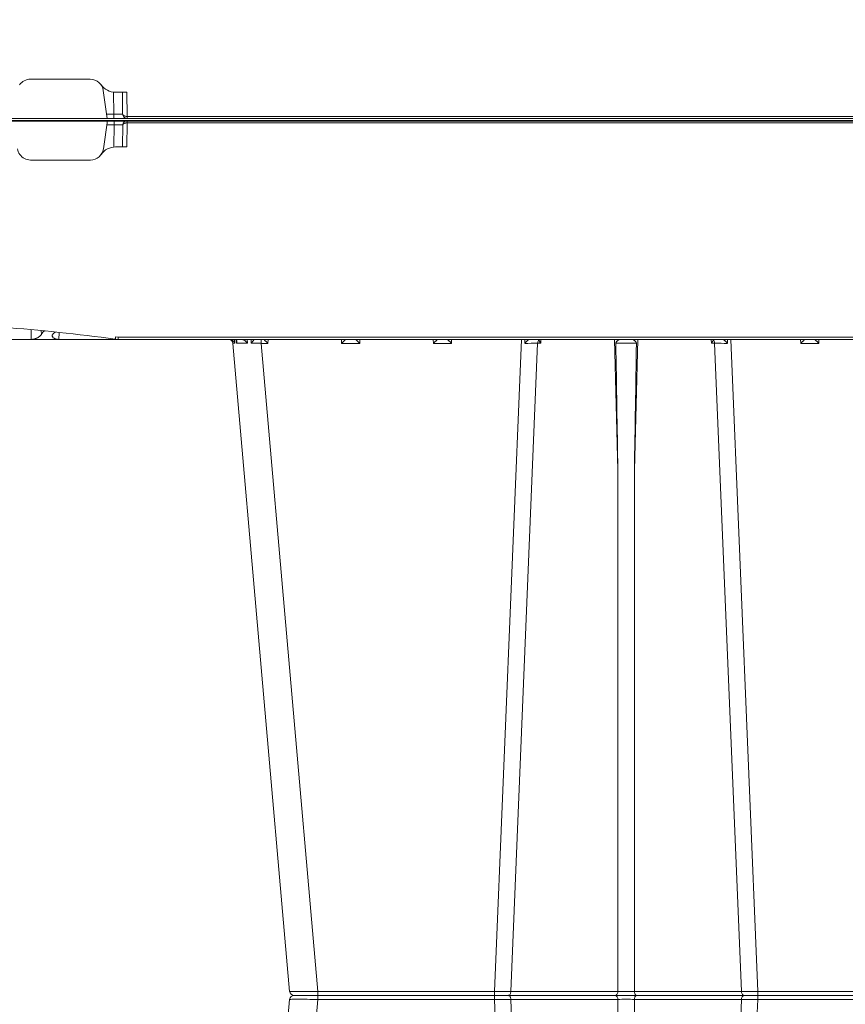
# Model space of a CAD drawing. Units: feet. Extents: x -0.8 to 15.8, y -0.3 to 10.3.
# Drawn here: x 9.1 to 9.3, y 2.9 to 3.1 of the extents above; entities that cross this region are included whole.
import ezdxf

# ---------------------------------------------------------------- set-up
doc = ezdxf.new("R2010")
doc.units = ezdxf.units.FT
doc.header["$MEASUREMENT"] = 0
doc.layers.get('0').update_dxf_attribs({"lineweight": 9})
doc.layers.add('UGD - DETAIL 1', color=253, linetype='Continuous', lineweight=0)
doc.layers.add('UGD - DETAILS', color=7, linetype='Continuous', lineweight=5)

# ---------------------------------------------------------------- blocks, each defined once
blk = doc.blocks.new('sub_AQBX_cube_right')
at = {"linetype": 'Continuous'}
for p, q in [((-0.82, 375.01), (-748.52, 375.01)), ((-436.07, 374.51), (-744.02, 374.51)), ((-436.07, 374.51), (-436.07, 375.01)), ((-435.99, 369.01), (-436.07, 374.51)), ((-436.07, 374.51), (-436.05, 374.51)), ((-435.06, 374.02), (-434.99, 369.01)), ((-433.06, 375.01), (-433.06, 374.02)), ((-433.06, 374.02), (-432.99, 368.99)), ((-431.39, 374.02), (-433.06, 374.02)), ((-430.63, 368.59), (-431.53, 375.01)), ((-433.4, 369.01), (-435.99, 369.01)), ((-427.66, 366.01), (-413.94, 366.01)), ((-420.5, 326.57), (-420.5, 326.59)), ((-420.44, 325.01), (-420.5, 326.57)), ((-419.67, 326.67), (-419.78, 326.67)), ((-417.28, 326.92), (-417.18, 326.92)), ((-416.45, 326.13), (-416.42, 327.01)), ((-414.08, 327.2), (-414.14, 325.01)), ((-749.17, 325.01), (-434.01, 325.01)), ((-744.67, 325.51), (-434.01, 325.51)), ((-594.25, 324.09), (-594.27, 325.01)), ((-590.07, 325.01), (-590.1, 324.09)), ((-574.09, 325.01), (-580.27, 175.92)), ((-573.36, 324.1), (-573.38, 325.01)), ((-570.07, 325.01), (-570.07, 324.92)), ((-569.65, 325.01), (-569.67, 324.1)), ((-552.06, 295.1), (-552.84, 325.01)), ((-547.5, 325.01), (-548.29, 295.1)), ((-530.68, 324.1), (-530.7, 325.01)), ((-530.27, 324.92), (-530.27, 325.01)), ((-526.97, 325.01), (-526.98, 324.1)), ((-520.08, 175.92), (-526.26, 325.01)), ((-510.25, 324.09), (-510.27, 325.01)), ((-506.07, 325.01), (-506.1, 324.09)), ((-489.25, 324.09), (-489.27, 325.01)), ((-485.07, 325.01), (-485.1, 324.09)), ((-468.25, 324.09), (-468.27, 325.01)), ((-466.73, 325.01), (-466.73, 324.09)), ((-464.42, 325.01), (-464.45, 324.12)), ((-463.6, 324.12), (-463.54, 325.01)), ((-460.97, 324.93), (-461.05, 324.12)), ((-460.66, 324.12), (-460.57, 325.01)), ((-434.01, 325.51), (-433.41, 325.55)), ((-434.01, 325.51), (-434.01, 325.01)), ((-433.34, 325.05), (-434.01, 325.01)), ((-315.38, 325.01), (-433.97, 325.01)), ((-432.6, 325.15), (-432.61, 325.01)), ((-590.1, 324.09), (-594.25, 324.09)), ((-576.55, 175.91), (-570.41, 324.1)), ((-569.67, 324.1), (-570.41, 324.1)), ((-529.94, 324.1), (-530.68, 324.1)), ((-529.94, 324.1), (-523.8, 175.91)), ((-506.1, 324.09), (-510.25, 324.09)), ((-485.1, 324.09), (-489.25, 324.09)), ((-466.73, 324.09), (-479.69, 175.92)), ((-473.22, 175.92), (-460.25, 324.09)), ((-466.73, 324.09), (-468.25, 324.09)), ((-552.06, 295.1), (-552.06, 175.91)), ((-548.29, 175.91), (-548.29, 295.1)), ((-604.08, 175.92), (-580.27, 175.92)), ((-580.27, 175.92), (-580.27, 174.09)), ((-576.55, 175.91), (-552.06, 175.91)), ((-548.29, 175.91), (-523.8, 175.91)), ((-520.08, 174.09), (-520.08, 175.92)), ((-520.08, 175.92), (-479.69, 175.92)), ((-479.69, 174.09), (-479.69, 175.92)), ((-474.21, 175.01), (-710.13, 175.01)), ((-604.08, 174.09), (-580.27, 174.09)), ((-574.09, 25.01), (-580.27, 174.09)), ((-576.55, 174.1), (-570.41, 25.91)), ((-576.55, 174.1), (-552.06, 174.1)), ((-552.06, 54.92), (-552.06, 174.1)), ((-548.29, 174.1), (-548.29, 54.92)), ((-548.29, 174.1), (-523.8, 174.1)), ((-529.94, 25.91), (-523.8, 174.1)), ((-520.08, 174.09), (-526.26, 25.01)), ((-520.08, 174.09), (-479.69, 174.09)), ((-466.73, 25.92), (-479.69, 174.09)), ((-473.22, 174.09), (-460.25, 25.92))]:
    blk.add_line(p, q, dxfattribs=at)
at = {"linetype": 'Continuous', "flags": 128}
for points in [[(-436.06, 375.01), (-436.06, 375), (-436.06, 374.98), (-436.06, 374.94), (-436.06, 374.89), (-436.05, 374.83), (-436.05, 374.76), (-436.05, 374.68), (-436.05, 374.59), (-436.05, 374.51)], [(-436.05, 374.51), (-435.94, 374.51), (-435.84, 374.5), (-435.74, 374.49), (-435.64, 374.47), (-435.55, 374.45), (-435.46, 374.42), (-435.38, 374.39), (-435.32, 374.35), (-435.26, 374.32), (-435.2, 374.28), (-435.16, 374.24), (-435.12, 374.19), (-435.1, 374.15), (-435.08, 374.11), (-435.06, 374.06), (-435.06, 374.02)], [(-433.06, 374.02), (-433.26, 374.02), (-433.45, 374.02), (-433.64, 374.02), (-433.83, 374.02), (-434, 374.02), (-434.17, 374.02), (-434.33, 374.02), (-434.47, 374.02), (-434.61, 374.02), (-434.72, 374.02), (-434.82, 374.02), (-434.91, 374.02), (-434.97, 374.02), (-435.02, 374.02), (-435.05, 374.02), (-435.06, 374.02)], [(-418.97, 326.02), (-419.09, 326.22), (-419.22, 326.38), (-419.36, 326.52), (-419.5, 326.61), (-419.64, 326.66), (-419.67, 326.67)], [(-417.18, 326.92), (-417.11, 326.91), (-416.94, 326.82), (-416.77, 326.65), (-416.6, 326.42), (-416.45, 326.13)], [(-593.28, 325.01), (-593.3, 325), (-593.33, 324.97), (-593.38, 324.94), (-593.43, 324.89), (-593.5, 324.83), (-593.56, 324.77), (-593.63, 324.7), (-593.7, 324.63), (-593.77, 324.57), (-593.84, 324.5), (-593.91, 324.43), (-593.98, 324.36), (-594.05, 324.29), (-594.11, 324.23), (-594.18, 324.16), (-594.25, 324.09)], [(-590.1, 324.09), (-590.16, 324.16), (-590.23, 324.23), (-590.3, 324.29), (-590.36, 324.36), (-590.43, 324.43), (-590.5, 324.5), (-590.57, 324.57), (-590.64, 324.63), (-590.71, 324.7), (-590.78, 324.77), (-590.85, 324.83), (-590.91, 324.89), (-590.97, 324.94), (-591.02, 324.97), (-591.05, 325), (-591.07, 325.01)], [(-572.31, 325.01), (-572.32, 325), (-572.34, 325), (-572.37, 324.99), (-572.39, 324.98), (-572.41, 324.97), (-572.45, 324.95), (-572.49, 324.92), (-572.53, 324.9), (-572.57, 324.87), (-572.63, 324.82), (-572.7, 324.76), (-572.77, 324.7), (-572.84, 324.64), (-572.94, 324.54), (-573.04, 324.44), (-573.14, 324.34), (-573.24, 324.23), (-573.36, 324.1), (-573.36, 324.1)], [(-570.41, 324.1), (-570.39, 324.27), (-570.36, 324.44), (-570.3, 324.59), (-570.24, 324.72), (-570.16, 324.83), (-570.08, 324.92), (-570.07, 324.92)], [(-569.67, 324.1), (-569.74, 324.2), (-569.81, 324.29), (-569.88, 324.39), (-569.94, 324.49), (-569.99, 324.59), (-570.04, 324.69), (-570.07, 324.79), (-570.08, 324.88)], [(-551.51, 325.01), (-551.54, 325.01), (-551.57, 325), (-551.6, 325), (-551.64, 324.99), (-551.68, 324.98), (-551.71, 324.97), (-551.77, 324.95), (-551.83, 324.92), (-551.88, 324.89), (-551.94, 324.86), (-552, 324.82), (-552.07, 324.78), (-552.13, 324.73), (-552.19, 324.68), (-552.25, 324.62), (-552.32, 324.55), (-552.36, 324.51), (-552.39, 324.45), (-552.43, 324.4), (-552.45, 324.36), (-552.47, 324.31), (-552.49, 324.26), (-552.5, 324.22), (-552.51, 324.18), (-552.52, 324.15), (-552.52, 324.12), (-552.52, 324.09)], [(-547.83, 324.09), (-547.83, 324.12), (-547.83, 324.15), (-547.83, 324.18), (-547.84, 324.23), (-547.86, 324.27), (-547.87, 324.31), (-547.89, 324.35), (-547.91, 324.38), (-547.94, 324.44), (-547.98, 324.49), (-548.04, 324.56), (-548.1, 324.63), (-548.17, 324.7), (-548.25, 324.76), (-548.3, 324.8), (-548.35, 324.83), (-548.4, 324.86), (-548.46, 324.89), (-548.51, 324.92), (-548.56, 324.94), (-548.62, 324.96), (-548.67, 324.98), (-548.72, 324.99), (-548.77, 325), (-548.81, 325.01), (-548.84, 325.01)], [(-530.27, 324.88), (-530.28, 324.79), (-530.31, 324.69), (-530.35, 324.59), (-530.41, 324.49), (-530.47, 324.39), (-530.53, 324.29), (-530.6, 324.2), (-530.68, 324.1)], [(-529.94, 324.1), (-529.95, 324.27), (-529.99, 324.44), (-530.04, 324.59), (-530.11, 324.72), (-530.18, 324.83), (-530.27, 324.92), (-530.27, 324.92)], [(-526.98, 324.1), (-526.99, 324.1), (-527.07, 324.19), (-527.15, 324.28), (-527.24, 324.37), (-527.33, 324.46), (-527.42, 324.55), (-527.51, 324.64), (-527.6, 324.72), (-527.66, 324.77), (-527.72, 324.82), (-527.78, 324.87), (-527.84, 324.91), (-527.87, 324.93), (-527.9, 324.95), (-527.93, 324.97), (-527.96, 324.99), (-527.99, 324.99), (-528, 325), (-528.02, 325.01), (-528.04, 325.01)], [(-509.28, 325.01), (-509.3, 325), (-509.33, 324.97), (-509.38, 324.94), (-509.43, 324.89), (-509.5, 324.83), (-509.56, 324.77), (-509.63, 324.7), (-509.7, 324.63), (-509.77, 324.57), (-509.84, 324.5), (-509.91, 324.43), (-509.98, 324.36), (-510.05, 324.29), (-510.11, 324.23), (-510.18, 324.16), (-510.25, 324.09)], [(-506.1, 324.09), (-506.16, 324.16), (-506.23, 324.23), (-506.3, 324.29), (-506.36, 324.36), (-506.43, 324.43), (-506.5, 324.5), (-506.57, 324.57), (-506.64, 324.63), (-506.71, 324.7), (-506.78, 324.77), (-506.85, 324.83), (-506.91, 324.89), (-506.97, 324.94), (-507.02, 324.97), (-507.05, 325), (-507.07, 325.01)], [(-488.28, 325.01), (-488.3, 325), (-488.33, 324.97), (-488.38, 324.94), (-488.43, 324.89), (-488.5, 324.83), (-488.56, 324.77), (-488.63, 324.7), (-488.7, 324.63), (-488.77, 324.57), (-488.84, 324.5), (-488.91, 324.43), (-488.98, 324.36), (-489.05, 324.29), (-489.11, 324.23), (-489.18, 324.16), (-489.25, 324.09)], [(-485.1, 324.09), (-485.16, 324.16), (-485.23, 324.23), (-485.3, 324.29), (-485.36, 324.36), (-485.43, 324.43), (-485.5, 324.5), (-485.57, 324.57), (-485.64, 324.63), (-485.71, 324.7), (-485.78, 324.77), (-485.85, 324.83), (-485.91, 324.89), (-485.97, 324.94), (-486.02, 324.97), (-486.05, 325), (-486.07, 325.01)], [(-467.28, 325.01), (-467.3, 325), (-467.33, 324.97), (-467.38, 324.94), (-467.43, 324.89), (-467.5, 324.83), (-467.56, 324.77), (-467.63, 324.7), (-467.7, 324.63), (-467.77, 324.57), (-467.84, 324.5), (-467.91, 324.43), (-467.98, 324.36), (-468.05, 324.29), (-468.11, 324.23), (-468.18, 324.16), (-468.25, 324.09)], [(-464.45, 324.12), (-464.45, 324.12), (-464.52, 324.2), (-464.58, 324.28), (-464.66, 324.38), (-464.74, 324.48), (-464.82, 324.58), (-464.89, 324.67), (-464.93, 324.73), (-464.97, 324.79), (-465, 324.84), (-465.03, 324.89), (-465.05, 324.91), (-465.06, 324.94), (-465.07, 324.96), (-465.07, 324.98), (-465.07, 324.99)], [(-462.35, 325), (-462.39, 324.99), (-462.44, 324.98), (-462.49, 324.97), (-462.54, 324.95), (-462.58, 324.93), (-462.65, 324.9), (-462.71, 324.87), (-462.77, 324.83), (-462.83, 324.79), (-462.94, 324.73), (-463.04, 324.65), (-463.14, 324.57), (-463.23, 324.49), (-463.36, 324.37), (-463.48, 324.25), (-463.59, 324.13), (-463.6, 324.12)], [(-461.13, 324.6), (-461.12, 324.65), (-461.11, 324.7), (-461.1, 324.75), (-461.08, 324.79), (-461.06, 324.84), (-461.03, 324.88), (-461.01, 324.9), (-460.98, 324.92), (-460.95, 324.94), (-460.92, 324.96), (-460.88, 324.98), (-460.84, 324.99), (-460.79, 325)], [(-461.05, 324.12), (-461.05, 324.13), (-461.08, 324.22), (-461.11, 324.31), (-461.12, 324.4), (-461.13, 324.49), (-461.13, 324.57), (-461.13, 324.6)], [(-459.63, 324.99), (-459.69, 324.98), (-459.75, 324.96), (-459.82, 324.94), (-459.88, 324.91), (-459.94, 324.89), (-460.02, 324.84), (-460.11, 324.79), (-460.18, 324.73), (-460.26, 324.67), (-460.35, 324.58), (-460.44, 324.48), (-460.52, 324.38), (-460.58, 324.28), (-460.62, 324.2), (-460.66, 324.12), (-460.66, 324.12)], [(-433.41, 325.55), (-433.4, 325.47), (-433.38, 325.38), (-433.37, 325.31), (-433.36, 325.23), (-433.36, 325.17), (-433.35, 325.12), (-433.34, 325.08), (-433.34, 325.06), (-433.34, 325.05), (-433.34, 325.05)], [(-418.92, 325.85), (-418.92, 325.79), (-418.94, 325.71), (-418.97, 325.63), (-419.02, 325.55), (-419.09, 325.47), (-419.17, 325.39), (-419.24, 325.33), (-419.33, 325.27), (-419.43, 325.22), (-419.54, 325.17), (-419.65, 325.13), (-419.77, 325.09), (-419.89, 325.06), (-420.02, 325.04), (-420.15, 325.02), (-420.24, 325.01), (-420.34, 325.01), (-420.44, 325.01)], [(-418.97, 326.02), (-418.94, 325.95), (-418.92, 325.87), (-418.92, 325.85)], [(-414.14, 325.01), (-414.25, 325.01), (-414.37, 325.02), (-414.48, 325.03), (-414.6, 325.05), (-414.71, 325.07), (-414.85, 325.1), (-414.98, 325.14), (-415.11, 325.18), (-415.24, 325.23), (-415.37, 325.29), (-415.5, 325.35), (-415.62, 325.41), (-415.73, 325.47), (-415.86, 325.55), (-415.98, 325.63), (-416.08, 325.71), (-416.18, 325.79), (-416.27, 325.88), (-416.34, 325.96), (-416.41, 326.05), (-416.45, 326.13)], [(-547.83, 324.09), (-548.07, 324.1), (-548.33, 324.1), (-548.61, 324.11), (-548.9, 324.11), (-549.21, 324.12), (-549.52, 324.12), (-549.85, 324.12), (-550.17, 324.12), (-550.5, 324.12), (-550.82, 324.12), (-551.14, 324.12), (-551.44, 324.11), (-551.74, 324.11), (-552.02, 324.1), (-552.28, 324.1), (-552.52, 324.09)], [(-461.05, 324.12), (-461.55, 324.13), (-462.14, 324.13), (-462.83, 324.13), (-463.6, 324.12)], [(-460.25, 324.09), (-460.28, 324.1), (-460.35, 324.11), (-460.48, 324.11), (-460.66, 324.12)], [(-577.12, 175.01), (-577.02, 175.02), (-576.92, 175.07), (-576.83, 175.14), (-576.75, 175.24), (-576.68, 175.36), (-576.62, 175.51), (-576.58, 175.66), (-576.56, 175.83), (-576.55, 175.91)], [(-552.63, 175.01), (-552.53, 175.02), (-552.43, 175.07), (-552.34, 175.14), (-552.26, 175.24), (-552.19, 175.36), (-552.13, 175.51), (-552.09, 175.66), (-552.06, 175.83), (-552.06, 175.91)], [(-552.06, 175.91), (-551.63, 175.9), (-551.16, 175.9), (-550.67, 175.89), (-550.17, 175.89), (-549.67, 175.89), (-549.18, 175.9), (-548.72, 175.9), (-548.29, 175.91)], [(-547.71, 175.01), (-547.81, 175.02), (-547.91, 175.07), (-548, 175.14), (-548.08, 175.24), (-548.15, 175.36), (-548.21, 175.51), (-548.25, 175.66), (-548.28, 175.83), (-548.29, 175.91)], [(-523.8, 175.91), (-523.78, 175.74), (-523.74, 175.58), (-523.69, 175.43), (-523.63, 175.29), (-523.55, 175.18), (-523.46, 175.1), (-523.37, 175.04), (-523.27, 175.01), (-523.22, 175.01)], [(-479.69, 175.92), (-479.06, 175.91), (-478.43, 175.9), (-477.81, 175.9), (-477.22, 175.89), (-476.64, 175.89), (-476.1, 175.89), (-475.58, 175.88), (-475.11, 175.88), (-474.69, 175.88), (-474.31, 175.89), (-473.98, 175.89), (-473.71, 175.89), (-473.5, 175.9), (-473.34, 175.9), (-473.25, 175.91), (-473.22, 175.92)], [(-577.12, 175.01), (-577.02, 174.99), (-576.92, 174.95), (-576.83, 174.87), (-576.75, 174.77), (-576.68, 174.65), (-576.62, 174.51), (-576.58, 174.35), (-576.56, 174.18), (-576.55, 174.1)], [(-552.63, 175.01), (-552.53, 174.99), (-552.43, 174.95), (-552.34, 174.87), (-552.26, 174.77), (-552.19, 174.65), (-552.13, 174.51), (-552.09, 174.35), (-552.06, 174.18), (-552.06, 174.1)], [(-552.06, 174.1), (-551.63, 174.11), (-551.16, 174.12), (-550.67, 174.12), (-550.17, 174.12), (-549.67, 174.12), (-549.18, 174.12), (-548.72, 174.11), (-548.29, 174.1)], [(-547.71, 175.01), (-547.81, 174.99), (-547.91, 174.95), (-548, 174.87), (-548.08, 174.77), (-548.15, 174.65), (-548.21, 174.51), (-548.25, 174.35), (-548.28, 174.18), (-548.29, 174.1)], [(-523.8, 174.1), (-523.78, 174.27), (-523.74, 174.44), (-523.69, 174.59), (-523.63, 174.72), (-523.55, 174.83), (-523.46, 174.92), (-523.37, 174.97), (-523.27, 175), (-523.22, 175.01)], [(-479.69, 174.09), (-479.06, 174.1), (-478.43, 174.11), (-477.81, 174.11), (-477.22, 174.12), (-476.64, 174.12), (-476.1, 174.13), (-475.58, 174.13), (-475.11, 174.13), (-474.69, 174.13), (-474.31, 174.13), (-473.98, 174.12), (-473.71, 174.12), (-473.5, 174.11), (-473.34, 174.11), (-473.25, 174.1), (-473.22, 174.09)]]:
    blk.add_lwpolyline(points, dxfattribs=at)
at = {"linetype": 'Continuous'}
for centre, radius, start, end in [((-436.06, 374.01), 1, 0.75, 90), ((-433.4, 365.01), 4, 34.8499, 90), ((-427.66, 369.01), 3, 188.0001, 270), ((-413.94, 369.01), 3, 325.1501, 351.9999), ((-374.67, -108.12), 437.13, 94.3167, 97.713), ((-15047.06, 539.37), 14500.83, 359.034767, 359.149332), ((-577.43, -236.35), 410.45, 89.877, 90.3959), ((-522.92, -236.35), 410.45, 89.6041, 90.123), ((-474.21, 174.01), 1, 5, 90)]:
    blk.add_arc(centre, radius, start, end, dxfattribs=at)
at = {"linetype": 'Continuous', "extrusion": (0, 0, -1)}
for centre, radius, start, end in [((413.94, 369.01), 3, 214.8499, 270), ((459.26, 324.01), 1, 5, 90), ((571.32, -65.74), 389.84, 89.6998, 90.1342), ((-13946.71, 539.37), 14500.83, 359.034767, 359.149332), ((529.02, -65.74), 389.84, 89.8658, 90.3002), ((460.53, -140.02), 464.16, 89.2346, 89.5162), ((577.43, 586.36), 410.45, 269.877, 270.3959), ((522.92, 586.36), 410.45, 269.6041, 270.123), ((474.21, 176.01), 1, 185, 270)]:
    blk.add_arc(centre, radius, start, end, dxfattribs=at)
blk = doc.blocks.new('sub_AQBX_right')
at = {"linetype": 'Continuous'}
for p, q in [((-32.233, -1.55), (-33.605, -1.55)), ((-31.845, -2.45), (-31.936, -1.808)), ((-31.693, -2.351), (-31.699, -1.848)), ((-31.658, -1.85), (-31.399, -1.85)), ((-31.493, -2.351), (-31.499, -1.85)), ((-31.399, -1.85), (-31.392, -2.401)), ((-74.917, -2.45), (-0.146, -2.45)), ((-31.859, -2.351), (-31.693, -2.351)), ((-31.693, -2.45), (-31.693, -2.351)), ((-31.392, -2.401), (-31.393, -2.401)), ((-31.392, -2.401), (-0.596, -2.401)), ((-31.392, -2.401), (-31.392, -2.45))]:
    blk.add_line(p, q, dxfattribs=at)
at = {"linetype": 'Continuous', "lineweight": -3}
blk.add_line((-74.852, -2.499), (-0.082, -2.499), dxfattribs=at)
at = {"linetype": 'Continuous', "flags": 128}
for points in [[(-31.693, -2.351), (-31.673, -2.351), (-31.654, -2.352), (-31.635, -2.352), (-31.616, -2.352), (-31.598, -2.352), (-31.582, -2.352), (-31.566, -2.352), (-31.551, -2.352), (-31.538, -2.352), (-31.526, -2.352), (-31.516, -2.352), (-31.508, -2.352), (-31.501, -2.352), (-31.497, -2.352), (-31.494, -2.351), (-31.493, -2.351)], [(-31.393, -2.401), (-31.404, -2.4), (-31.415, -2.4), (-31.425, -2.398), (-31.435, -2.396), (-31.444, -2.394), (-31.453, -2.391), (-31.46, -2.388), (-31.467, -2.385), (-31.473, -2.381), (-31.478, -2.377), (-31.483, -2.373), (-31.486, -2.369), (-31.489, -2.364), (-31.491, -2.36), (-31.492, -2.356), (-31.493, -2.351)], [(-31.393, -2.45), (-31.393, -2.449), (-31.393, -2.447), (-31.393, -2.443), (-31.393, -2.438), (-31.393, -2.432), (-31.393, -2.425), (-31.393, -2.417), (-31.393, -2.409), (-31.393, -2.401)]]:
    blk.add_lwpolyline(points, dxfattribs=at)
at = {"linetype": 'Continuous'}
blk.add_arc((-33.605, -1.85), 0.3, 90, 145.1501, dxfattribs=at)
at = {"linetype": 'Continuous', "extrusion": (0, 0, -1)}
for centre, radius, start, end in [((32.233, -1.85), 0.3, 90, 171.9999), ((31.658, -1.45), 0.4, 270, 325.1501), ((31.393, -2.35), 0.1, 270, 359.25)]:
    blk.add_arc(centre, radius, start, end, dxfattribs=at)
blk = doc.blocks.new('sub_AQBX_cross2.5')
at = {"layer": 'UGD - DETAIL 1'}
h = blk.add_hatch(dxfattribs=at)
h.set_pattern_fill('GRAVEL', color=256, scale=0.200013)
h.set_pattern_definition([(228.01279, (30.673778, 14.70242), (-1.600105352, -1.800118521), [0.026909, -2.663993]), (184.96974, (30.655777, 14.682418), (2.4001580283, 0.200013169), [0.0461766, -4.5714859]), (132.510447, (30.609774, 14.678418), (2.00013169, -2.2001448593), [0.0325597, -3.2234188]), (267.27369, (30.531768, 14.628415), (0.200013169, 4.0002633805), [0.0420504, -4.1629857]), (292.833654, (30.529768, 14.586412), (-1.000065845, 2.4001580283), [0.0412337, -4.0821434]), (357.27369, (30.545769, 14.54841), (-4.0002633805, 0.200013169), [0.0420504, -4.1629857]), (37.69424, (30.587772, 14.5464094), (-2.6001711973, -2.0001316902), [0.0556095, -5.5053322]), (72.255328, (30.631775, 14.580412), (1.4000921832, 4.4002897185), [0.0525011, -5.1976065]), (121.429566, (30.647776, 14.630415), (-1.6001053522, 2.6001711973), [0.0421928, -4.1770896]), (175.23636, (30.625775, 14.666417), (2.200144859, -0.200013169), [0.0481696, -2.3603079]), (222.397438, (30.5777715, 14.6704176), (-2.4001580283, -2.2001448593), [0.0622937, -6.167081]), (138.814075, (30.729781, 14.626415), (-1.400092183, 1.200079014), [0.0212616, -2.1049076]), (171.469234, (30.71378, 14.640416), (2.6001711973, -0.400026338), [0.0404501, -4.004566]), (225, (30.67378, 14.64642), (-2e-17, -0.2000132), [0.028286, -0.2545753]), (203.19859, (30.659777, 14.670418), (1.000065845, 0.400026338), [0.0152326, -1.5080223]), (291.80141, (30.645776, 14.664417), (-0.20001317, 0.600039507), [0.021542, -1.0555619]), (30.96376, (30.653776, 14.644416), (0.600039507, 0.400026338), [0.0349881, -1.1312791]), (161.56505, (30.68378, 14.66242), (0.40002634, -0.20001317), [0.0252999, -0.6071973]), (16.38954, (30.529768, 14.664417), (2.0001316902, 0.600039507), [0.0354423, -3.5088]), (70.346176, (30.56377, 14.674418), (-0.800052676, -2.200144859), [0.0297342, -2.9436754]), (293.19859, (30.683778, 14.70242), (-0.400026338, 1.000065845), [0.030465, -1.4927899]), (343.61046, (30.695779, 14.674418), (-2.0001316902, 0.600039507), [0.0354423, -3.5088]), (339.443955, (30.529768, 14.54041), (-1.000065845, 0.400026338), [0.0341783, -1.674735]), (294.77514, (30.56177, 14.528408), (-1.000065845, 2.200144859), [0.0286375, -2.8351153]), (66.80141, (30.685779, 14.502407), (0.400026338, 1.000065845), [0.030465, -1.4927899]), (17.354025, (30.697779, 14.530408), (-2.6001711973, -0.800052676), [0.0335284, -3.3193033]), (69.443955, (30.587772, 14.502407), (-0.400026338, -1.000065845), [0.0170891, -1.6918241]), (101.30993, (30.673778, 14.502407), (-0.20001317, 0.800052676), [0.0101987, -1.0096724]), (165.96376, (30.67178, 14.512407), (0.60003951, -0.20001317), [0.0412337, -0.7834417]), (186.009006, (30.631775, 14.522408), (2.0001316902, 0.200013169), [0.0382125, -3.7830337]), (303.69007, (30.653776, 14.626415), (-0.20001317, 0.40002634), [0.0288463, -0.6923114]), (353.157227, (30.6697775, 14.602413), (3.4002238734, -0.400026338), [0.0503621, -4.9858408]), (60.945396, (30.71978, 14.596413), (-0.800052676, -1.400092183), [0.0205926, -2.038669]), (90, (30.72978, 14.61441), (-0.2000132, 0.2000132), [0.0120008, -0.1880124]), (120.256437, (30.627775, 14.528408), (0.800052676, -1.400092183), [0.0277866, -2.7508851]), (48.01279, (30.613774, 14.55241), (1.600105352, 1.800118521), [0.053818, -2.637084]), (0, (30.64978, 14.59241), (0.2000132, 0.2000132), [0.0520034, -0.1480097]), (325.304846, (30.70178, 14.592412), (2.00013169, -1.400092183), [0.0316249, -3.130861]), (254.0546, (30.72778, 14.57441), (-0.20001317, -0.800052676), [0.0291223, -1.4269955]), (207.645975, (30.719781, 14.5464094), (-3.8002502114, -2.0001316902), [0.0474161, -4.6942039]), (175.42608, (30.677778, 14.524408), (-2.6001711973, 0.200013169), [0.0501631, -4.9661417])])
edge = h.paths.add_edge_path(flags=16)
edge.add_arc((9.60715, 3.80996), 0.000506, 0, 360)
edge = h.paths.add_edge_path()
edge.add_line((7.7919, 4.48233), (7.79242, 4.33787))
edge.add_line((7.79242, 4.33787), (7.81739, 4.33787))
edge.add_line((7.81739, 4.33787), (7.80513, 4.32506))
edge.add_line((7.80513, 4.32506), (7.80513, 4.17019))
edge.add_line((7.80513, 4.17019), (9.28479, 4.17019))
edge.add_line((9.28479, 4.17019), (9.43139, 4.16876))
edge.add_line((9.43139, 4.16876), (9.43025, 3.97597))
edge.add_arc((-130.89375, 3.56536), 140.3246, -0.475414, 0.1676554, ccw=False)
edge.add_line((9.42602, 2.40103), (9.80817, 2.40103))
edge.add_line((9.80817, 2.40103), (9.80817, 4.48501))
edge.add_line((9.80817, 4.48501), (7.7919, 4.48233))
h.paths.add_polyline_path([(5.78947, 4.48501), (5.75392, 4.42263), (5.82176, 4.17019), (7.29929, 4.16765), (7.29929, 4.32506), (7.28373, 4.33787), (7.3087, 4.33787), (7.3087, 4.3787), (7.31255, 4.38456), (7.34195, 4.39394), (7.33822, 4.40764), (7.31342, 4.41222), (7.3087, 4.41964), (7.3087, 4.44193), (7.31294, 4.44911), (7.33822, 4.45393), (7.34047, 4.47135), (7.30921, 4.48233)])
h.paths.add_polyline_path([(5.61197, 4.42263), (5.64752, 4.48501), (2.2951, 4.48501), (2.41369, 3.73422), (2.88634, 3.73422), (2.88634, 4.167), (2.95052, 4.17019), (5.67981, 4.17019)])
h = blk.add_hatch(dxfattribs=at)
h.set_pattern_fill('GRAVEL', color=256, scale=0.200013)
h.set_pattern_definition([(228.01279, (30.673778, 17.63971), (-1.600105352, -1.800118521), [0.026909, -2.663993]), (184.96974, (30.655777, 17.619709), (2.4001580283, 0.200013169), [0.0461766, -4.5714859]), (132.510447, (30.609774, 17.615708), (2.00013169, -2.2001448593), [0.0325597, -3.2234188]), (267.27369, (30.531768, 17.565705), (0.200013169, 4.0002633805), [0.0420504, -4.1629857]), (292.833654, (30.529768, 17.523702), (-1.000065845, 2.4001580283), [0.0412337, -4.0821434]), (357.27369, (30.545769, 17.4857), (-4.0002633805, 0.200013169), [0.0420504, -4.1629857]), (37.69424, (30.587772, 17.4837), (-2.6001711973, -2.0001316902), [0.0556095, -5.5053322]), (72.255328, (30.631775, 17.517702), (1.4000921832, 4.4002897185), [0.0525011, -5.1976065]), (121.429566, (30.647776, 17.567705), (-1.6001053522, 2.6001711973), [0.0421928, -4.1770896]), (175.23636, (30.625775, 17.603708), (2.200144859, -0.200013169), [0.0481696, -2.3603079]), (222.397438, (30.5777715, 17.607708), (-2.4001580283, -2.2001448593), [0.0622937, -6.167081]), (138.814075, (30.729781, 17.563705), (-1.400092183, 1.200079014), [0.0212616, -2.1049076]), (171.469234, (30.71378, 17.577706), (2.6001711973, -0.400026338), [0.0404501, -4.004566]), (225, (30.67378, 17.5837), (-2e-17, -0.2000132), [0.0282861, -0.2545753]), (203.19859, (30.659777, 17.607708), (1.000065845, 0.400026338), [0.0152326, -1.5080223]), (291.80141, (30.645776, 17.601707), (-0.20001317, 0.600039507), [0.021542, -1.0555619]), (30.96376, (30.653776, 17.581706), (0.600039507, 0.400026338), [0.0349881, -1.1312791]), (161.56505, (30.68378, 17.59971), (0.40002634, -0.20001317), [0.0252999, -0.6071973]), (16.38954, (30.529768, 17.601707), (2.0001316902, 0.600039507), [0.0354423, -3.5088]), (70.346176, (30.56377, 17.611708), (-0.800052676, -2.200144859), [0.0297342, -2.9436754]), (293.19859, (30.683778, 17.63971), (-0.400026338, 1.000065845), [0.030465, -1.4927899]), (343.61046, (30.695779, 17.611708), (-2.0001316902, 0.600039507), [0.0354423, -3.5088]), (339.443955, (30.529768, 17.4777), (-1.000065845, 0.400026338), [0.0341783, -1.674735]), (294.77514, (30.56177, 17.465698), (-1.000065845, 2.200144859), [0.0286375, -2.8351153]), (66.80141, (30.685779, 17.439697), (0.400026338, 1.000065845), [0.030465, -1.4927899]), (17.354025, (30.697779, 17.467699), (-2.6001711973, -0.800052676), [0.0335284, -3.3193033]), (69.443955, (30.587772, 17.439697), (-0.400026338, -1.000065845), [0.0170891, -1.6918241]), (101.30993, (30.673778, 17.439697), (-0.20001317, 0.800052676), [0.0101987, -1.0096724]), (165.96376, (30.67178, 17.449697), (0.60003951, -0.20001317), [0.0412337, -0.7834417]), (186.009006, (30.631775, 17.459698), (2.0001316902, 0.200013169), [0.0382125, -3.7830337]), (303.69007, (30.653776, 17.563705), (-0.20001317, 0.40002634), [0.0288463, -0.6923114]), (353.157227, (30.6697775, 17.539703), (3.4002238734, -0.400026338), [0.0503621, -4.9858408]), (60.945396, (30.71978, 17.533703), (-0.800052676, -1.400092183), [0.0205926, -2.038669]), (90, (30.72978, 17.5517), (-0.2000132, 0.2000132), [0.0120008, -0.1880124]), (120.256437, (30.627775, 17.465698), (0.800052676, -1.400092183), [0.0277866, -2.7508851]), (48.01279, (30.613774, 17.4897), (1.600105352, 1.800118521), [0.053818, -2.637084]), (0, (30.64978, 17.5297), (0.2000132, 0.2000132), [0.0520034, -0.1480097]), (325.304846, (30.70178, 17.529703), (2.00013169, -1.400092183), [0.0316249, -3.130861]), (254.0546, (30.72778, 17.511702), (-0.20001317, -0.800052676), [0.0291223, -1.4269955]), (207.645975, (30.719781, 17.4837), (-3.8002502114, -2.0001316902), [0.0474161, -4.6942039]), (175.42608, (30.677778, 17.461698), (-2.6001711973, 0.200013169), [0.0501631, -4.9661417])])
edge = h.paths.add_edge_path(flags=16)
edge.add_arc((9.60463, 2.1139), 0.000438, 0, 360)
edge = h.paths.add_edge_path()
edge.add_line((5.72967, 1.95245), (5.79064, 2.15964))
edge.add_line((5.79064, 2.15964), (2.95052, 2.15964))
edge.add_line((2.95052, 2.15964), (2.88634, 2.20765))
edge.add_line((2.88634, 2.20765), (2.88634, 2.35079))
edge.add_arc((182.30368, 3.3656), 179.42021, 179.9263426, 180.324071, ccw=False)
edge.add_line((2.88362, 3.59626), (2.43548, 3.59626))
edge.add_line((2.43548, 3.59626), (2.69512, 1.95245))
edge.add_line((2.69512, 1.95245), (5.72967, 1.95245))
h.paths.add_polyline_path([(5.93258, 2.15964), (5.87162, 1.95245), (9.80817, 1.95245), (9.80817, 2.26307), (9.43025, 2.26307), (9.42936, 2.16263), (9.39933, 2.16172), (9.28479, 2.15964)])
at = {"layer": 'UGD - DETAIL 1', "xscale": 0.01001875158113161, "yscale": 0.01001875158113161, "zscale": 0.01001875158113161}
blk.add_blockref('sub_AQBX_right', (9.43263, 3.38765), dxfattribs=at)
at = {"layer": 'UGD - DETAIL 1', "color": 4, "linetype": 'Continuous', "xscale": -0.001002417020332232, "yscale": 0.001002417020332232, "zscale": 0.001002417020332232}
blk.add_blockref('sub_AQBX_cube_right', (8.68103, 2.9867), dxfattribs=at)
blk = doc.blocks.new('*U30')
blk.add_blockref('sub_AQBX_cross2.5', (0, -0.25))

msp = doc.modelspace()

# ---------------------------------------------------------------- block references
at = {"layer": 'UGD - DETAILS'}
msp.add_blockref('*U30', (0, 0), dxfattribs=at)

doc.saveas('drawing.dxf')
